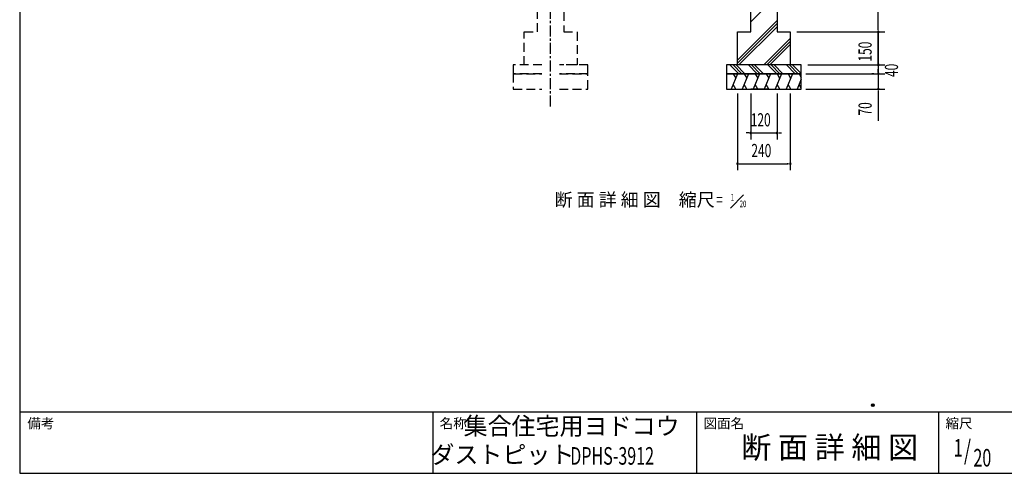
# Model space of a CAD drawing. Extents: x 370 to 8184, y 77 to 5690.
# Drawn here: x 370 to 4848, y 260 to 2325 of the extents above; entities that cross this region are included whole.
import ezdxf
from ezdxf.enums import TextEntityAlignment as Align

# ---------------------------------------------------------------- set-up
doc = ezdxf.new("R2010")
doc.units = 0
doc.header["$LTSCALE"] = 20
doc.header["$MEASUREMENT"] = 0
doc.linetypes.add('1PL-S', pattern=[4, 2.5, -0.5, 0.5, -0.5])
doc.linetypes.add('KAKURE-2', pattern=[3, 2, -1])
doc.layers.get('0').update_dxf_attribs({"linetype": 'CONTINUOUS'})
for name, color, linetype in [('1PL-S1', 6, '1PL-S'), ('HIDE-21', 6, 'KAKURE-2'), ('HIKIDASHI', 6, 'CONTINUOUS'), ('NAME', 4, 'CONTINUOUS'), ('SHITUMEI', 7, 'CONTINUOUS'), ('SUNPOU', 4, 'CONTINUOUS'), ('SYAKU', 4, 'CONTINUOUS'), ('U3', 6, 'CONTINUOUS'), ('WAKUMOJI-01', 4, 'CONTINUOUS'), ('WAKUSEN-02', 4, 'CONTINUOUS'), ('WAKUSEN-03', 4, 'CONTINUOUS')]:
    doc.layers.add(name, color=color, linetype=linetype)
doc.styles.add('00', font='ROMANS', dxfattribs={"width": 0.666667, "bigfont": 'BIGFONT'})
doc.styles.add('01', font='ROMANS', dxfattribs={"height": 3, "bigfont": 'BIGFONT'})
doc.styles.get("Standard").update_dxf_attribs({"font": 'ROMANS', "height": 3, "bigfont": 'EXTFONT'})
doc.styles.add('WAKUMOJI', font='SIMPLEX', dxfattribs={"height": 3, "bigfont": 'BIGFONT'})

msp = doc.modelspace()

# ---------------------------------------------------------------- linework, layer by layer
at = {"color": 0, "linetype": 'ByBlock'}
msp.add_circle((4250, 570), 5.83, dxfattribs=at)
for start, end in [(0, 180), (180, 0)]:
    msp.add_arc((4250, 570), 2.92, start, end, dxfattribs=at)
at = {"layer": '1PL-S1'}
msp.add_line((2784.4, 1929.5), (2784.4, 2681.1), dxfattribs=at)
at = {"layer": 'HIDE-21'}
for p, q in [((2724.4, 2269.5), (2724.4, 2659.5)), ((2844.4, 2659.5), (2844.4, 2269.5)), ((2664.4, 2269.5), (2724.4, 2269.5)), ((2664.4, 2119.5), (2664.4, 2269.5)), ((2844.4, 2269.5), (2904.4, 2269.5)), ((2904.4, 2269.5), (2904.4, 2119.5)), ((2744.4, 2119.5), (2614.4, 2119.5)), ((2614.4, 2119.5), (2614.4, 2079.5)), ((2744.4, 2119.5), (2664.4, 2119.5)), ((2954.4, 2119.5), (2824.4, 2119.5)), ((2904.4, 2119.5), (2824.4, 2119.5)), ((2954.4, 2079.5), (2954.4, 2119.5)), ((2614.4, 2079.5), (2614.4, 2009.5)), ((2744.4, 2079.5), (2614.4, 2079.5)), ((2614.4, 2079.5), (2744.4, 2079.5)), ((2824.4, 2079.5), (2954.4, 2079.5)), ((2954.4, 2079.5), (2824.4, 2079.5)), ((2954.4, 2009.5), (2954.4, 2079.5)), ((2614.4, 2009.5), (2744.4, 2009.5)), ((2824.4, 2009.5), (2954.4, 2009.5))]:
    msp.add_line(p, q, dxfattribs=at)
at = {"layer": 'HIKIDASHI'}
msp.add_line((3662, 1527.8), (3602, 1467.8), dxfattribs=at)
at = {"layer": 'SUNPOU'}
for p, q in [((4274.4, 2279.5), (4274.4, 2549.5)), ((4274.4, 2279.5), (4274.4, 2289.5)), ((4274.4, 2277), (4274.4, 2284.5)), ((4274.4, 2277), (4274.4, 2284.5)), ((3904.4, 2269.5), (4304.4, 2269.5)), ((3904.4, 2269.5), (4304.4, 2269.5)), ((4274.4, 2269.5), (4274.4, 2079.5)), ((4274.4, 2119.5), (4274.4, 2269.5)), ((3954.4, 2119.5), (4304.4, 2119.5)), ((4274.4, 2112), (4274.4, 2104.5)), ((4274.4, 2109.5), (4274.4, 2099.5)), ((3944.4, 2079.5), (4304.4, 2079.5)), ((3954.4, 2079.5), (4304.4, 2079.5)), ((4254.4, 2079.5), (4244.4, 2079.5)), ((4274.4, 2089.5), (4274.4, 2099.5)), ((4274.4, 2087), (4274.4, 2094.5)), ((4274.4, 2087), (4274.4, 2094.5)), ((4274.4, 2079.5), (4274.4, 2009.5)), ((3634.4, 1989.5), (3634.4, 1639.5)), ((3694.4, 1989.5), (3694.4, 1779.5)), ((3814.4, 1989.5), (3814.4, 1779.5)), ((3874.4, 1989.5), (3874.4, 1639.5)), ((3944.4, 2009.5), (4304.4, 2009.5)), ((4274.4, 2002), (4274.4, 1994.5)), ((4274.4, 1999.5), (4274.4, 1864.8)), ((3684.4, 1809.5), (3674.4, 1809.5)), ((3686.9, 1809.5), (3679.4, 1809.5)), ((3694.4, 1809.5), (3814.4, 1809.5)), ((3821.9, 1809.5), (3829.4, 1809.5)), ((3824.4, 1809.5), (3834.4, 1809.5)), ((3641.9, 1669.5), (3649.4, 1669.5)), ((3644.4, 1669.5), (3864.4, 1669.5)), ((3866.9, 1669.5), (3859.4, 1669.5))]:
    msp.add_line(p, q, dxfattribs=at)
for centre, start, end in [((4274.4, 2269.5), 90, 270), ((4274.4, 2269.5), 90, 270), ((4274.4, 2269.5), 270, 90), ((4274.4, 2269.5), 270, 90), ((4274.4, 2119.5), 90, 270), ((4274.4, 2119.5), 270, 90), ((4274.4, 2079.5), 90, 270), ((4274.4, 2079.5), 90, 270), ((4274.4, 2079.5), 270, 90), ((4274.4, 2079.5), 270, 90), ((4274.4, 2009.5), 90, 270), ((4274.4, 2009.5), 270, 90), ((3694.4, 1809.5), 0, 180), ((3694.4, 1809.5), 180, 0), ((3814.4, 1809.5), 0, 180), ((3814.4, 1809.5), 180, 0), ((3634.4, 1669.5), 0, 180), ((3634.4, 1669.5), 180, 0), ((3874.4, 1669.5), 0, 180), ((3874.4, 1669.5), 180, 0)]:
    msp.add_arc(centre, 3.75, start, end, dxfattribs=at)
at = {"layer": 'U3'}
for p, q in [((3694.4, 2269.5), (3694.4, 2659.5)), ((3814.4, 2659.5), (3814.4, 2269.5)), ((3694.4, 2314.9), (3814.4, 2434.9)), ((3634.4, 2141.7), (3814.4, 2321.7)), ((3634.4, 2127.6), (3814.4, 2307.6)), ((3640.4, 2119.5), (3814.4, 2293.4)), ((3634.4, 2119.5), (3634.4, 2269.5)), ((3634.4, 2269.5), (3694.4, 2269.5)), ((3753.6, 2119.5), (3874.4, 2240.3)), ((3814.4, 2269.5), (3874.4, 2269.5)), ((3874.4, 2269.5), (3874.4, 2119.5)), ((3767.7, 2119.5), (3874.4, 2226.2)), ((3781.9, 2119.5), (3874.4, 2212)), ((3924.4, 2119.5), (3584.4, 2119.5)), ((3584.4, 2119.5), (3584.4, 2079.5)), ((3599.9, 2119.5), (3639.9, 2079.5)), ((3614.1, 2119.5), (3654.1, 2079.5)), ((3628.2, 2119.5), (3668.2, 2079.5)), ((3874.4, 2119.5), (3634.4, 2119.5)), ((3683.8, 2119.5), (3723.8, 2079.5)), ((3697.9, 2119.5), (3737.9, 2079.5)), ((3712, 2119.5), (3752, 2079.5)), ((3772.6, 2119.5), (3812.6, 2079.5)), ((3786.7, 2119.5), (3826.7, 2079.5)), ((3800.9, 2119.5), (3840.9, 2079.5)), ((3856.4, 2119.5), (3896.4, 2079.5)), ((3870.6, 2119.5), (3910.6, 2079.5)), ((3884.7, 2119.5), (3924.4, 2079.9)), ((3924.4, 2079.5), (3924.4, 2119.5)), ((3924.4, 2079.5), (3584.4, 2079.5)), ((3584.4, 2079.5), (3584.4, 2009.5)), ((3584.4, 2079.5), (3924.4, 2079.5)), ((3634.4, 2079.5), (3606.1, 2009.5)), ((3614, 2079.5), (3626, 2058.8)), ((3684.4, 2079.5), (3656.1, 2009.5)), ((3664, 2079.5), (3676, 2058.8)), ((3734.4, 2079.5), (3706.1, 2009.5)), ((3714, 2079.5), (3726, 2058.8)), ((3784.4, 2079.5), (3756.1, 2009.5)), ((3764, 2079.5), (3776, 2058.8)), ((3834.4, 2079.5), (3806.1, 2009.5)), ((3814, 2079.5), (3826, 2058.8)), ((3884.4, 2079.5), (3856.1, 2009.5)), ((3864, 2079.5), (3876, 2058.8)), ((3914, 2079.5), (3924.4, 2061.6)), ((3924.4, 2009.5), (3924.4, 2079.5)), ((3626.4, 2009.5), (3614.4, 2030.2)), ((3676.4, 2009.5), (3664.4, 2030.2)), ((3726.4, 2009.5), (3714.4, 2030.2)), ((3776.4, 2009.5), (3764.4, 2030.2)), ((3826.4, 2009.5), (3814.4, 2030.2)), ((3876.4, 2009.5), (3864.4, 2030.2)), ((3924.4, 2054.8), (3906.1, 2009.5)), ((3924.4, 2013.1), (3914.4, 2030.2)), ((3584.4, 2009.5), (3924.4, 2009.5)), ((3774.4, 2009.5), (3694.4, 2009.5))]:
    msp.add_line(p, q, dxfattribs=at)
at = {"layer": 'WAKUSEN-02'}
for p, q in [((370, 5690), (370, 260)), ((370, 540), (8130, 540)), ((370, 260), (8130, 260))]:
    msp.add_line(p, q, dxfattribs=at)
at = {"layer": 'WAKUSEN-03'}
for p, q in [((2250, 260), (2250, 540)), ((3450, 260), (3450, 540)), ((4550, 260), (4550, 540))]:
    msp.add_line(p, q, dxfattribs=at)

# ---------------------------------------------------------------- texts
at = {"layer": 'HIKIDASHI', "style": '01'}
msp.add_text('断 面 詳 細 図\u3000縮尺', height=60, dxfattribs=at).set_placement((3166.7, 1497.8), align=Align.MIDDLE)
at = {"layer": 'HIKIDASHI', "style": '00', "width": 0.666667}
for s, height, p in [('1', 30, (3611.1, 1512.8)), ('=', 60, (3552.6, 1497.8)), ('20', 30, (3659.3, 1482.8))]:
    msp.add_text(s, height=height, dxfattribs=at).set_placement(p, align=Align.MIDDLE)
at = {"layer": 'NAME', "style": '01'}
for s, height, p in [('集合住宅用ヨドコウ', 80, (2879.7, 464.9)), ('断 面 詳 細 図', 100, (4053.5, 364.9)), ('ダストピット', 80, (2565.2, 334.9))]:
    msp.add_text(s, height=height, dxfattribs=at).set_placement(p, align=Align.MIDDLE)
at = {"layer": 'SHITUMEI', "width": 0.67}
msp.add_text('DPHS-3912', height=80, dxfattribs=at).set_placement((2873.6, 299.4))
at = {"layer": 'SUNPOU', "style": '00', "width": 0.666667}
for s, p in [('150', (4244.4, 2134.5)), ('70', (4244.4, 1889))]:
    msp.add_text(s, height=60, rotation=90, dxfattribs=at).set_placement(p)
msp.add_text('40', height=60, rotation=90, dxfattribs=at).set_placement((4334.4, 2094.4), align=Align.MIDDLE_CENTER)
for s, p in [('120', (3694.4, 1839.5)), ('240', (3697.2, 1699.5))]:
    msp.add_text(s, height=60, dxfattribs=at).set_placement(p)
at = {"layer": 'SYAKU', "style": '00', "width": 0.67}
for s, height, p in [('1', 80, (4617.4, 336)), ('/', 90, (4663.9, 320.7)), ('20', 80, (4707.1, 291))]:
    msp.add_text(s, height=height, dxfattribs=at).set_placement(p)
at = {"layer": 'WAKUMOJI-01', "style": 'WAKUMOJI'}
for s, p in [('備考', (405, 465)), ('名称', (2280, 465)), ('図面名', (3480, 465)), ('縮尺', (4580, 465))]:
    msp.add_text(s, height=45, dxfattribs=at).set_placement(p)

doc.saveas('drawing.dxf')
